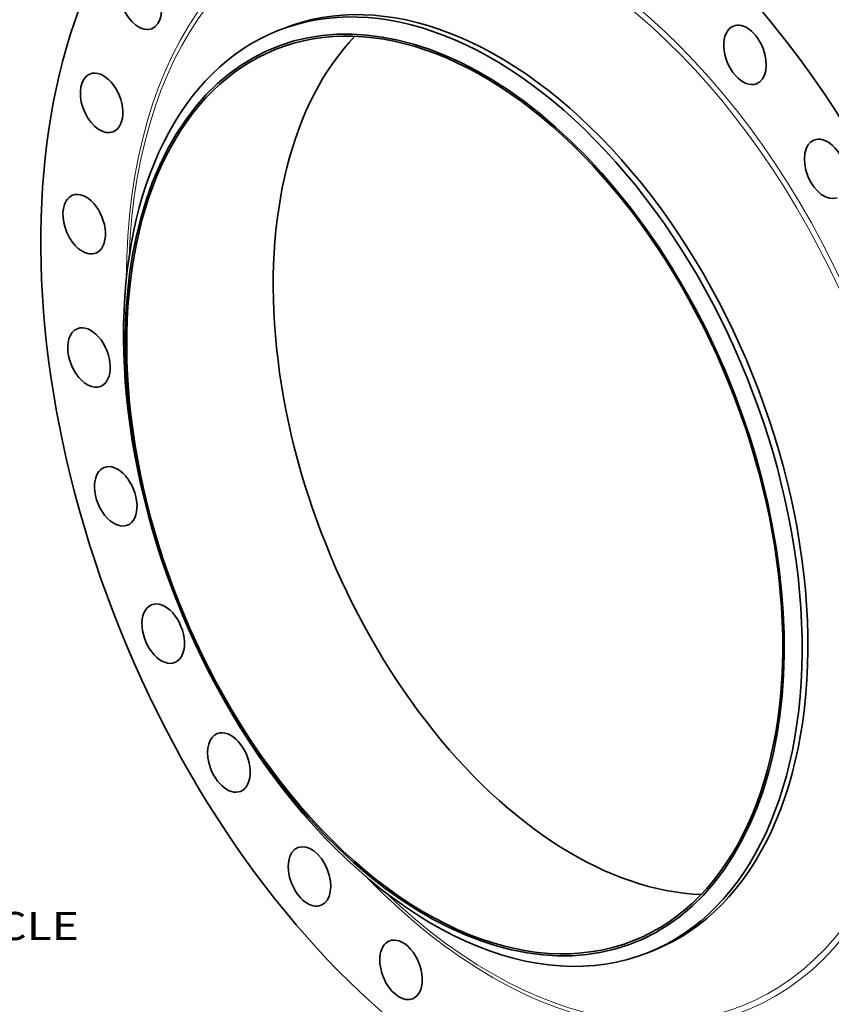
# Model space of a CAD drawing. Extents: x 0 to 10.8, y 0 to 8.3.
# Drawn here: x 6.4 to 9.3, y 3.1 to 6.5 of the extents above; entities that cross this region are included whole.
import ezdxf
from ezdxf.enums import TextEntityAlignment as Align

# ---------------------------------------------------------------- set-up
doc = ezdxf.new("R2010")
doc.units = 0
doc.header["$MEASUREMENT"] = 0
doc.layers.get('0').update_dxf_attribs({"lineweight": 13})
doc.styles.get("Standard").update_dxf_attribs({"font": 'isocp.shx'})

# ---------------------------------------------------------------- blocks, each defined once
blk = doc.blocks.new('BLOCK10')
at = {"color": 172, "lineweight": 13, "ltscale": 0.03937}
blk.add_text('BOLT CIRCLE', height=0.8485, dxfattribs=at).set_placement((18.601, -18.392), (27.12, -18.392), align=Align.FIT)

msp = doc.modelspace()

# ---------------------------------------------------------------- linework, layer by layer
at = {"color": 7, "lineweight": 35, "ltscale": 0.000539333}
for p, q in [((7.3306, 6.4629), (7.3507, 6.471)), ((8.6326, 3.2357), (8.6527, 3.2437))]:
    msp.add_line(p, q, dxfattribs=at)
at = {"color": 7, "lineweight": 35, "ltscale": 0.03937}
for centre, major_axis, start_param, end_param in [((8.2073, 4.9403), (0.9331, -2.3129), 1.998424, 3.141619), ((8.2073, 4.9403), (0.9331, -2.3129), 3.141619, 6.283211), ((7.9532, 4.8378), (0.632, -1.5666), 5.140017, 11.423202), ((6.8517, 6.5721), (0.0408, -0.1011), 3.141608, 6.2832), ((6.8517, 6.5721), (0.0408, -0.1011), 0.000015, 3.120422), ((7.9532, 4.8378), (0.6293, -1.5598), 0.000026, 3.141619), ((7.9816, 4.8493), (0.651, -1.6136), 0.000026, 3.141619), ((8.0017, 4.8574), (0.651, -1.6136), 0.000026, 3.141619), ((8.9702, 6.3791), (0.0408, -0.1011), 1.549625, 3.141563), ((7.9816, 4.8493), (0.651, -1.6136), 3.141619, 5.140017), ((8.9702, 6.3791), (0.0408, -0.1011), 3.141563, 6.283156), ((8.4667, 5.045), (0.6293, -1.5598), 3.411812, 5.140017), ((8.2073, 4.9403), (0.9331, -2.3129), 0.000026, 1.998424), ((7.9532, 4.8378), (0.6293, -1.5598), 3.141619, 5.140017), ((8.9702, 6.3791), (0.0408, -0.1011), 6.283156, 7.832811), ((6.7159, 6.2111), (0.0408, -0.1011), 3.141584, 3.344821), ((6.7159, 6.2111), (0.0408, -0.1011), 6.283176, 9.424769), ((6.7159, 6.2111), (0.0408, -0.1011), 3.344821, 6.283176), ((9.2527, 5.9799), (0.0408, -0.1011), 3.141593, 6.283185), ((9.2527, 5.9799), (0.0408, -0.1011), 1.325226, 3.141593), ((6.6549, 5.7863), (0.0408, -0.1011), 6.283175, 9.424768), ((6.6549, 5.7863), (0.0408, -0.1011), 3.569221, 6.283175), ((6.6549, 5.7863), (0.0408, -0.1011), 3.141582, 3.569221), ((6.6718, 5.3191), (0.0408, -0.1011), 3.141603, 3.79362), ((6.6718, 5.3191), (0.0408, -0.1011), 0.00001, 3.141603), ((6.6718, 5.3191), (0.0408, -0.1011), 3.79362, 6.283196), ((6.7656, 4.8329), (0.0408, -0.1011), 3.141602, 4.018019), ((6.7656, 4.8329), (0.0408, -0.1011), 0.000009, 3.141602), ((6.7656, 4.8329), (0.0408, -0.1011), 4.018019, 6.283194), ((6.9318, 4.3521), (0.0408, -0.1011), 3.141577, 4.242419), ((6.9318, 4.3521), (0.0408, -0.1011), 6.28317, 9.424763), ((6.9318, 4.3521), (0.0408, -0.1011), 4.242419, 6.28317), ((8.4667, 5.045), (0.6293, -1.5598), 5.140017, 6.012966), ((7.1619, 3.9008), (0.0408, -0.1011), 3.141593, 4.466818), ((7.1619, 3.9008), (0.0408, -0.1011), 6.283185, 9.424778), ((7.1619, 3.9008), (0.0408, -0.1011), 4.466818, 6.283185), ((7.9532, 4.8378), (0.6293, -1.5598), 5.140017, 6.283211), ((7.9816, 4.8493), (0.651, -1.6136), 5.140017, 6.283211), ((7.4444, 3.5016), (0.0408, -0.1011), 3.141563, 4.691218), ((7.4444, 3.5016), (0.0408, -0.1011), 6.283156, 9.424748), ((7.4444, 3.5016), (0.0408, -0.1011), 4.691218, 6.283156), ((7.7652, 3.1745), (0.0408, -0.1011), 6.283176, 9.424769), ((7.7652, 3.1745), (0.0408, -0.1011), 3.141584, 4.915617), ((7.7652, 3.1745), (0.0408, -0.1011), 4.915617, 6.283176)]:
    msp.add_ellipse(centre, major_axis=major_axis, ratio=0.616564, start_param=start_param, end_param=end_param, dxfattribs=at)
at = {"color": 7, "lineweight": 13, "ltscale": 0.03937}
for centre, major_axis, start_param, end_param in [((8.2073, 4.9403), (0.7691, -1.9066), 5.295336, 10.412648), ((8.2017, 4.9381), (0.7618, -1.8883), 5.342133, 10.36583)]:
    msp.add_ellipse(centre, major_axis=major_axis, ratio=0.616564, start_param=start_param, end_param=end_param, dxfattribs=at)

# ---------------------------------------------------------------- block references
at = {"lineweight": 0, "xscale": 0.1159996576510252, "yscale": 0.1159996576510252, "zscale": 0.1159996576510252}
msp.add_blockref('BLOCK10', (3.4908, 5.4124), dxfattribs=at)

doc.saveas('drawing.dxf')
